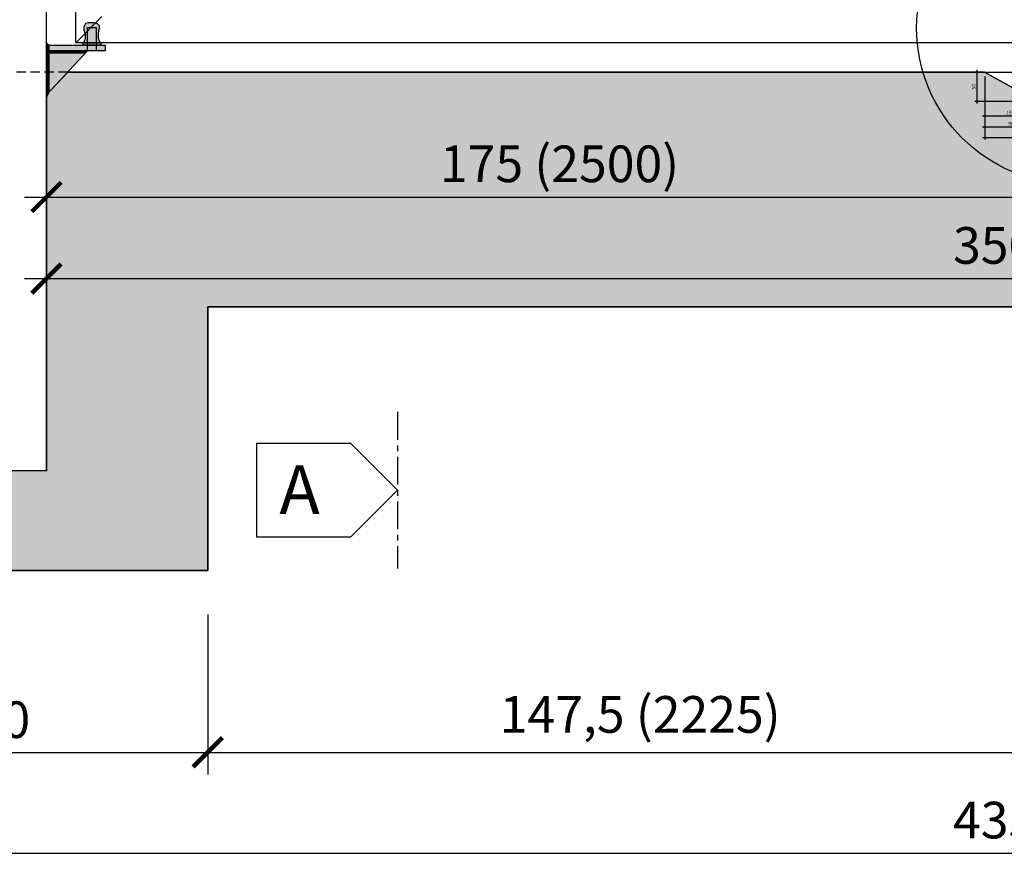
# Model space of a CAD drawing. Units: millimetres. Extents: x 2031 to 3911, y -1058 to 85.
# Drawn here: x 3284 to 3452, y -312 to -166 of the extents above; entities that cross this region are included whole.
import ezdxf

# ---------------------------------------------------------------- set-up
doc = ezdxf.new("R2010")
doc.units = ezdxf.units.MM
doc.header["$LTSCALE"] = 0.5
doc.header["$PDMODE"] = 34
doc.header["$PDSIZE"] = 2
doc.linetypes.add('CENTRO', pattern=[50.8, 31.75, -6.35, 6.35, -6.35])
doc.linetypes.add('NASCOSTA', pattern=[9.525, 6.35, -3.175])
doc.layers.get('0').update_dxf_attribs({"plot": 0})
for name, color, linetype in [('513 piantana', 3, 'Continuous'), ('514 piastra', 3, 'Continuous'), ('518 traverse', 3, 'Continuous'), ('561 bauletti', 4, 'Continuous'), ('601 misure 25', 2, 'Continuous'), ('610 misure 2.5', 2, 'Continuous'), ('704 bulloni', 2, 'Continuous'), ('706 malta', 2, 'Continuous'), ('707 saldature', 1, 'Continuous'), ('809 simbolo sezione', 3, 'Continuous'), ('820 sfuma beton armato', 253, 'Continuous'), ('823 sfuma malta', 254, 'Continuous'), ('828 sfuma acciaio', 250, 'Continuous')]:
    doc.layers.add(name, color=color, linetype=linetype)
doc.layers.add('801 lin costruzioni', color=1, linetype='Continuous', plot=False)
doc.styles.add('T-arial-4mm', font='ARIALN.TTF')
doc.styles.add('T-swiss-35mm', font='swissk.ttf')
doc.dimstyles.new('Mis-2.5 mm cantone', dxfattribs={"dimscale": 0.25, "dimtxt": 2.5, "dimasz": 1.5, "dimexe": 1.5, "dimexo": 3, "dimtad": 3, "dimlfac": 10, "dimzin": 9, "dimtxsty": 'T-arial-4mm', "dimblk": 'ARCHTICK', "dimcen": -2.5, "dimdle": 1.5, "dimclrd": 2, "dimclre": 2, "dimclrt": 4, "dimazin": 2, "dimtfac": 1, "dimtmove": 0, "dimatfit": 3, "dimfxl": 1, "dimlwd": -1, "dimlwe": -1, "dimarcsym": 0})
doc.dimstyles.new('Mis-25 cm cantone', dxfattribs={"dimscale": 2.5, "dimtxt": 2.5, "dimasz": 2, "dimexe": 1.5, "dimexo": 3, "dimtad": 3, "dimzin": 9, "dimtxsty": 'T-arial-4mm', "dimblk": 'ARCHTICK', "dimcen": -2.5, "dimdle": 1.5, "dimclrd": 2, "dimclre": 2, "dimclrt": 4, "dimazin": 2, "dimtfac": 1, "dimtmove": 0, "dimatfit": 3, "dimfxl": 1, "dimlwd": -1, "dimlwe": -1, "dimarcsym": 0})

# ---------------------------------------------------------------- blocks, each defined once
blk = doc.blocks.new('sezione')
at = {"layer": '809 simbolo sezione'}
blk.add_lwpolyline([(6, -6), (18, -6), (18, 6), (6, 6), (0, 0)], close=True, dxfattribs=at)
at = {"layer": '809 simbolo sezione', "style": 'T-swiss-35mm', "width": 1}
blk.add_attdef('SEZIONE', (8.68, -3.06), '', height=6.25, dxfattribs=at)
blk = doc.blocks.new('_ARCHTICK')
at = {"color": 0, "linetype": 'ByBlock', "const_width": 0.15}
blk.add_lwpolyline([(-0.5, -0.5), (0.5, 0.5)], dxfattribs=at)
blk = doc.blocks.new('*D3')
at = {"layer": '601 misure 25', "color": 2, "transparency": 16777216}
for p, q in [((3246.55, -267.53), (3246.55, -294.76)), ((3316.55, -267.53), (3316.55, -294.76)), ((3242.8, -291.01), (3320.3, -291.01))]:
    blk.add_line(p, q, dxfattribs=at)
at = {"layer": 'Defpoints', "color": 0, "transparency": 16777216}
for p in [(3246.55, -260.03), (3316.55, -260.03), (3316.55, -291.01)]:
    blk.add_point(p, dxfattribs=at)
at = {"layer": '601 misure 25', "color": 2, "transparency": 16777216, "xscale": 5, "yscale": 5, "zscale": 5, "rotation": 180}
blk.add_blockref('_ARCHTICK', (3246.55, -291.01), dxfattribs=at)
at = {"layer": '601 misure 25', "color": 2, "transparency": 16777216, "xscale": 5, "yscale": 5, "zscale": 5}
blk.add_blockref('_ARCHTICK', (3316.55, -291.01), dxfattribs=at)
at = {"layer": '601 misure 25', "color": 4, "transparency": 16777216, "insert": (3281.55, -286.25), "char_height": 6.25, "attachment_point": 5, "style": 'T-arial-4mm'}
blk.add_mtext('70', dxfattribs=at)
blk = doc.blocks.new('*D4')
at = {"layer": '601 misure 25', "color": 2, "transparency": 16777216}
for p, q in [((3246.55, -267.53), (3246.55, -311.97)), ((3681.55, -267.53), (3681.55, -311.97)), ((3242.8, -308.22), (3685.3, -308.22))]:
    blk.add_line(p, q, dxfattribs=at)
at = {"layer": 'Defpoints', "color": 0, "transparency": 16777216}
for p in [(3246.55, -260.03), (3681.55, -260.03), (3681.55, -308.22)]:
    blk.add_point(p, dxfattribs=at)
at = {"layer": '601 misure 25', "color": 2, "transparency": 16777216, "xscale": 5, "yscale": 5, "zscale": 5, "rotation": 180}
blk.add_blockref('_ARCHTICK', (3246.55, -308.22), dxfattribs=at)
at = {"layer": '601 misure 25', "color": 2, "transparency": 16777216, "xscale": 5, "yscale": 5, "zscale": 5}
blk.add_blockref('_ARCHTICK', (3681.55, -308.22), dxfattribs=at)
at = {"layer": '601 misure 25', "color": 4, "transparency": 16777216, "insert": (3464.05, -302.56), "char_height": 6.25, "attachment_point": 5, "style": 'T-arial-4mm'}
blk.add_mtext('435{\\fArial Narrow|b0|i0|c0|p32; (5850)}', dxfattribs=at)
blk = doc.blocks.new('*D5')
at = {"layer": '601 misure 25', "color": 2, "transparency": 16777216}
for p, q in [((3316.55, -267.53), (3316.55, -294.76)), ((3464.05, -267.53), (3464.05, -294.76)), ((3312.8, -291.01), (3467.8, -291.01))]:
    blk.add_line(p, q, dxfattribs=at)
at = {"layer": 'Defpoints', "color": 0, "transparency": 16777216}
for p in [(3316.55, -260.03), (3464.05, -260.03), (3464.05, -291.01)]:
    blk.add_point(p, dxfattribs=at)
at = {"layer": '601 misure 25', "color": 2, "transparency": 16777216, "xscale": 5, "yscale": 5, "zscale": 5, "rotation": 180}
blk.add_blockref('_ARCHTICK', (3316.55, -291.01), dxfattribs=at)
at = {"layer": '601 misure 25', "color": 2, "transparency": 16777216, "xscale": 5, "yscale": 5, "zscale": 5}
blk.add_blockref('_ARCHTICK', (3464.05, -291.01), dxfattribs=at)
at = {"layer": '601 misure 25', "color": 4, "transparency": 16777216, "insert": (3390.3, -285.35), "char_height": 6.25, "attachment_point": 5, "style": 'T-arial-4mm'}
blk.add_mtext('147,5 (2225)', dxfattribs=at)
blk = doc.blocks.new('*D93')
at = {"layer": '601 misure 25', "color": 2, "transparency": 16777216}
for p, q in [((3289.05, -182.53), (3289.05, -200.08)), ((3464.05, -182.53), (3464.05, -200.08)), ((3285.3, -196.33), (3467.8, -196.33))]:
    blk.add_line(p, q, dxfattribs=at)
at = {"layer": 'Defpoints', "color": 0, "transparency": 16777216}
for p in [(3289.05, -175.03), (3464.05, -175.03), (3464.05, -196.33)]:
    blk.add_point(p, dxfattribs=at)
at = {"layer": '601 misure 25', "color": 2, "transparency": 16777216, "xscale": 5, "yscale": 5, "zscale": 5, "rotation": 180}
blk.add_blockref('_ARCHTICK', (3289.05, -196.33), dxfattribs=at)
at = {"layer": '601 misure 25', "color": 2, "transparency": 16777216, "xscale": 5, "yscale": 5, "zscale": 5}
blk.add_blockref('_ARCHTICK', (3464.05, -196.33), dxfattribs=at)
at = {"layer": '601 misure 25', "color": 4, "transparency": 16777216, "insert": (3376.55, -190.67), "char_height": 6.25, "attachment_point": 5, "style": 'T-arial-4mm'}
blk.add_mtext('175{\\fArial Narrow|b0|i0|c0|p32; (2500)}', dxfattribs=at)
blk = doc.blocks.new('*D95')
at = {"layer": '601 misure 25', "color": 2, "transparency": 16777216}
for p, q in [((3289.05, -182.53), (3289.05, -213.99)), ((3639.05, -182.53), (3639.05, -213.99)), ((3285.3, -210.24), (3642.8, -210.24))]:
    blk.add_line(p, q, dxfattribs=at)
at = {"layer": 'Defpoints', "color": 0, "transparency": 16777216}
for p in [(3289.05, -175.03), (3639.05, -175.03), (3639.05, -210.24)]:
    blk.add_point(p, dxfattribs=at)
at = {"layer": '601 misure 25', "color": 2, "transparency": 16777216, "xscale": 5, "yscale": 5, "zscale": 5, "rotation": 180}
blk.add_blockref('_ARCHTICK', (3289.05, -210.24), dxfattribs=at)
at = {"layer": '601 misure 25', "color": 2, "transparency": 16777216, "xscale": 5, "yscale": 5, "zscale": 5}
blk.add_blockref('_ARCHTICK', (3639.05, -210.24), dxfattribs=at)
at = {"layer": '601 misure 25', "color": 4, "transparency": 16777216, "insert": (3464.05, -204.58), "char_height": 6.25, "attachment_point": 5, "style": 'T-arial-4mm'}
blk.add_mtext('350{\\fArial Narrow|b0|i0|c0|p32; (5000)}', dxfattribs=at)
blk = doc.blocks.new('*D100')
at = {"layer": '610 misure 2.5', "color": 2, "transparency": 16777216}
for p, q in [((3448.3, -175.03), (3447.36, -175.03)), ((3447.73, -174.66), (3447.73, -180.41)), ((3457.3, -180.03), (3447.36, -180.03))]:
    blk.add_line(p, q, dxfattribs=at)
at = {"layer": 'Defpoints', "color": 0, "transparency": 16777216}
for p in [(3449.05, -175.03), (3447.73, -180.03), (3458.05, -180.03)]:
    blk.add_point(p, dxfattribs=at)
at = {"layer": '610 misure 2.5', "color": 2, "transparency": 16777216, "xscale": 0.375, "yscale": 0.375, "zscale": 0.375}
for p, rotation in [((3447.73, -175.03), 90), ((3447.73, -180.03), 270)]:
    blk.add_blockref('_ARCHTICK', p, dxfattribs=dict(at, rotation=rotation))
at = {"layer": '610 misure 2.5', "color": 4, "transparency": 16777216, "insert": (3447.26, -177.53), "char_height": 0.625, "attachment_point": 5, "rotation": 90, "style": 'T-arial-4mm'}
blk.add_mtext('50', dxfattribs=at)
blk = doc.blocks.new('*D101')
at = {"layer": '610 misure 2.5', "color": 2, "transparency": 16777216}
for p, q in [((3449.05, -175.78), (3449.05, -182.88)), ((3464.05, -180.78), (3464.05, -182.88)), ((3448.67, -182.5), (3464.42, -182.5))]:
    blk.add_line(p, q, dxfattribs=at)
at = {"layer": 'Defpoints', "color": 0, "transparency": 16777216}
for p in [(3449.05, -175.03), (3464.05, -180.03), (3464.05, -182.5)]:
    blk.add_point(p, dxfattribs=at)
at = {"layer": '610 misure 2.5', "color": 2, "transparency": 16777216, "xscale": 0.375, "yscale": 0.375, "zscale": 0.375, "rotation": 180}
blk.add_blockref('_ARCHTICK', (3449.05, -182.5), dxfattribs=at)
at = {"layer": '610 misure 2.5', "color": 2, "transparency": 16777216, "xscale": 0.375, "yscale": 0.375, "zscale": 0.375}
blk.add_blockref('_ARCHTICK', (3464.05, -182.5), dxfattribs=at)
at = {"layer": '610 misure 2.5', "color": 4, "transparency": 16777216, "insert": (3453.44, -182.03), "char_height": 0.625, "attachment_point": 5, "style": 'T-arial-4mm'}
blk.add_mtext('150', dxfattribs=at)
blk = doc.blocks.new('*D103')
at = {"layer": '610 misure 2.5', "color": 2, "transparency": 16777216}
for p, q in [((3449.05, -175.78), (3449.05, -184.76)), ((3458.05, -180.78), (3458.05, -184.76)), ((3448.67, -184.39), (3458.42, -184.39))]:
    blk.add_line(p, q, dxfattribs=at)
at = {"layer": 'Defpoints', "color": 0, "transparency": 16777216}
for p in [(3449.05, -175.03), (3458.05, -180.03), (3458.05, -184.39)]:
    blk.add_point(p, dxfattribs=at)
at = {"layer": '610 misure 2.5', "color": 2, "transparency": 16777216, "xscale": 0.375, "yscale": 0.375, "zscale": 0.375, "rotation": 180}
blk.add_blockref('_ARCHTICK', (3449.05, -184.39), dxfattribs=at)
at = {"layer": '610 misure 2.5', "color": 2, "transparency": 16777216, "xscale": 0.375, "yscale": 0.375, "zscale": 0.375}
blk.add_blockref('_ARCHTICK', (3458.05, -184.39), dxfattribs=at)
at = {"layer": '610 misure 2.5', "color": 4, "transparency": 16777216, "insert": (3453.55, -183.91), "char_height": 0.625, "attachment_point": 5, "style": 'T-arial-4mm'}
blk.add_mtext('90', dxfattribs=at)
blk = doc.blocks.new('*D106')
at = {"layer": '610 misure 2.5', "color": 2, "transparency": 16777216}
for p, q in [((3449.05, -175.78), (3449.05, -186.54)), ((3479.05, -175.78), (3479.05, -186.54)), ((3448.67, -186.17), (3479.42, -186.17))]:
    blk.add_line(p, q, dxfattribs=at)
at = {"layer": 'Defpoints', "color": 0, "transparency": 16777216}
for p in [(3449.05, -175.03), (3479.05, -175.03), (3479.05, -186.17)]:
    blk.add_point(p, dxfattribs=at)
at = {"layer": '610 misure 2.5', "color": 2, "transparency": 16777216, "xscale": 0.375, "yscale": 0.375, "zscale": 0.375, "rotation": 180}
blk.add_blockref('_ARCHTICK', (3449.05, -186.17), dxfattribs=at)
at = {"layer": '610 misure 2.5', "color": 2, "transparency": 16777216, "xscale": 0.375, "yscale": 0.375, "zscale": 0.375}
blk.add_blockref('_ARCHTICK', (3479.05, -186.17), dxfattribs=at)
at = {"layer": '610 misure 2.5', "color": 4, "transparency": 16777216, "insert": (3464.05, -185.69), "char_height": 0.625, "attachment_point": 5, "style": 'T-arial-4mm'}
blk.add_mtext('300', dxfattribs=at)

msp = doc.modelspace()

# ---------------------------------------------------------------- hatches: boundary and pattern name
at = {"layer": '707 saldature'}
for points in [[(3289.0479, -170.0323), (3289.4479, -170.4323), (3289.0479, -170.4323)], [(3289.0479, -171.8323), (3289.4479, -171.4323), (3289.0479, -171.4323)]]:
    msp.add_hatch(color=256, dxfattribs=at).paths.add_polyline_path(points)
h = msp.add_hatch(dxfattribs=at)
h.set_pattern_fill('ANSI31', color=256, scale=0.05, angle=135, style=0)
h.set_pattern_definition([(7e-15, (6671.64573, -592.33597), (3e-17, -0.15875), [])])
h.paths.add_polyline_path([(3289.0479, -171.4323), (3289.0479, -170.4323), (3289.4479, -170.4323), (3289.4479, -171.4323)])
h = msp.add_hatch(dxfattribs=at)
h.set_pattern_fill('ANSI31', color=256, scale=0.05, angle=135, style=0)
h.set_pattern_definition([(7e-15, (6671.64573, -593.33597), (3e-17, -0.15875), [])])
h.paths.add_polyline_path([(3289.0479, -178.9323), (3289.0479, -171.4323), (3289.4479, -171.4323), (3289.4479, -178.5038)])
h = msp.add_hatch(dxfattribs=at)
h.set_pattern_fill('ANSI31', color=256, scale=0.05, angle=225, style=0)
h.set_pattern_definition([(270, (2868.14422, -3554.03019), (-0.15875, -4e-17), [])])
h.paths.add_polyline_path([(3289.4479, -171.4323), (3295.6745, -171.4323), (3295.6745, -171.8323), (3289.4479, -171.8323)])
h = msp.add_hatch(color=256, dxfattribs=at)
h.dxf.hatch_style = 1
h.paths.add_polyline_path([(3295.6745, -171.4323), (3296.0479, -171.4323), (3295.6745, -171.8323)])
h = msp.add_hatch(color=256, dxfattribs=at)
h.dxf.hatch_style = 1
h.paths.add_polyline_path([(3289.0479, -178.9323), (3289.4479, -178.5038), (3289.0479, -179.3323)])
at = {"layer": '820 sfuma beton armato'}
msp.add_hatch(color=256, dxfattribs=at).paths.add_polyline_path([(3246.5479, -175.0323), (3246.5479, -260.0323), (3316.5479, -260.0323), (3316.5479, -215.0323), (3611.5479, -215.0323), (3611.5479, -260.0323), (3681.5479, -260.0323), (3681.5479, -175.0323), (3661.8279, -175.0323), (3661.8279, -243.0323), (3655.4779, -243.0323), (3655.4779, -175.0323), (3650.4779, -175.0323), (3650.4779, -243.0323), (3639.0479, -243.0323), (3639.0479, -178.9323), (3635.4079, -175.0323), (3479.0479, -175.0323), (3470.0479, -180.0323), (3458.0479, -180.0323), (3449.0479, -175.0323), (3292.6879, -175.0323), (3289.0479, -178.9323), (3289.0479, -243.0323), (3277.6179, -243.0323), (3277.6179, -175.0323), (3272.6179, -175.0323), (3272.6179, -243.0323), (3266.2679, -243.0323), (3266.2679, -175.0323)])
at = {"layer": '823 sfuma malta'}
h = msp.add_hatch(color=256, dxfattribs=at)
h.dxf.hatch_style = 1
h.paths.add_polyline_path([(3295.6493, -168.4336), (3295.4125, -167.9109), (3295.4323, -167.3389), (3295.6987, -166.7768), (3296.2018, -166.619), (3297.2082, -166.6585), (3297.7805, -166.8064), (3298.1159, -167.1417), (3298.1159, -167.546), (3298.0074, -167.9503), (3297.8988, -168.4336), (3297.8988, -169.3014), (3298.0863, -169.7353), (3298.2979, -170.0323), (3297.5479, -170.0323), (3297.5479, -167.4323), (3296.0479, -167.4323), (3296.0479, -170.0323), (3295.2979, -170.0323), (3295.5112, -169.7057), (3295.6296, -169.1831)])
at = {"layer": '828 sfuma acciaio'}
h = msp.add_hatch(color=256, dxfattribs=at)
h.dxf.hatch_style = 1
h.paths.add_polyline_path([(3296.0479, -170.0323), (3297.5479, -170.0323), (3297.5479, -167.4323), (3296.0479, -167.4323)], flags=17)
h.paths.add_polyline_path([(3296.0479, -170.0323), (3296.0479, -170.4323), (3297.5479, -170.4323), (3297.5479, -170.0323)])
h.paths.add_polyline_path([(3297.5479, -171.4323), (3297.5479, -170.4323), (3296.0479, -170.4323), (3296.0479, -171.4323)])
h = msp.add_hatch(color=251, dxfattribs=at)
h.dxf.hatch_style = 1
h.paths.add_polyline_path([(3289.4479, -171.4323), (3289.4479, -170.4323), (3296.0479, -170.4323), (3296.0479, -171.4323)])
h.paths.add_polyline_path([(3297.5479, -171.4323), (3297.5479, -170.4323), (3298.2979, -170.4323), (3299.0479, -170.4323), (3299.0479, -171.4323)])
h.paths.add_polyline_path([(3289.0479, -170.4323), (3289.4479, -170.4323), (3289.4479, -171.4323), (3289.0479, -171.4323)])
h = msp.add_hatch(color=256, dxfattribs=at)
h.dxf.hatch_style = 1
h.paths.add_polyline_path([(3297.5479, -170.4323), (3297.5479, -170.0323), (3298.2979, -170.0323), (3298.2979, -170.4323)])
h.paths.add_polyline_path([(3296.0479, -170.0323), (3296.0479, -170.4323), (3295.2979, -170.4323), (3295.2979, -170.0323)])
h = msp.add_hatch(color=256, dxfattribs=at)
h.dxf.hatch_style = 1
h.paths.add_polyline_path([(3289.4479, -175.0323), (3292.6879, -175.0323), (3289.4479, -178.5038)])
h.paths.add_polyline_path([(3289.0479, -175.0323), (3289.4479, -175.0323), (3289.4479, -178.5038), (3289.0479, -178.9323)])
h.paths.add_polyline_path([(3289.4479, -171.8323), (3295.6745, -171.8323), (3292.6879, -175.0323), (3289.4479, -175.0323)])
h.paths.add_polyline_path([(3289.0479, -171.8323), (3289.4479, -171.4323), (3289.4479, -171.8323), (3289.4479, -175.0323), (3289.0479, -175.0323)])
h.paths.add_polyline_path([(3289.4479, -171.4323), (3295.6745, -171.4323), (3295.6745, -171.8323), (3289.4479, -171.8323)])

# ---------------------------------------------------------------- linework, layer by layer
at = {"layer": '513 piantana'}
for p, q in [((3289.0479, -175.0323), (3289.0479, 24.9677)), ((3289.0479, -243.0323), (3289.0479, -175.0323)), ((3289.0479, -243.0323), (3277.6179, -243.0323))]:
    msp.add_line(p, q, dxfattribs=at)
at = {"layer": '514 piastra', "color": 2}
msp.add_line((3296.0479, -171.4323), (3289.0479, -178.9323), dxfattribs=at)
for points in [[(3297.5479, -171.4323), (3296.0479, -171.4323), (3296.0479, -167.4323), (3297.5479, -167.4323)], [(3299.0479, -171.4323), (3289.0479, -171.4323), (3289.0479, -170.4323), (3299.0479, -170.4323)]]:
    msp.add_lwpolyline(points, close=True, dxfattribs=at)
at = {"layer": '518 traverse'}
for p, q in [((3294.0479, -170.0323), (3294.0479, 19.9677)), ((3294.0479, -170.0323), (3298.4979, -165.5823)), ((3298.4979, -165.5823), (3294.0479, -170.0323)), ((3462.5479, -170.0323), (3294.0479, -170.0323))]:
    msp.add_line(p, q, dxfattribs=at)
at = {"layer": '561 bauletti', "color": 2, "linetype": 'NASCOSTA', "ltscale": 0.5}
msp.add_line((3292.6879, -175.0323), (3277.6179, -175.0323), dxfattribs=at)
at = {"layer": '561 bauletti'}
msp.add_line((3449.0479, -175.0323), (3458.0479, -180.0323), dxfattribs=at)
at = {"layer": '561 bauletti', "color": 2}
msp.add_line((3449.0479, -175.0323), (3479.0479, -175.0323), dxfattribs=at)
at = {"layer": '561 bauletti', "ltscale": 0.2}
for p, q in [((3611.5479, -215.0323), (3316.5479, -215.0323)), ((3316.5479, -215.0323), (3316.5479, -260.0323)), ((3316.5479, -260.0323), (3246.5479, -260.0323))]:
    msp.add_line(p, q, dxfattribs=at)
msp.add_lwpolyline([(3292.6879, -175.0323), (3449.0479, -175.0323)], dxfattribs=at)
at = {"layer": '601 misure 25'}
msp.add_circle((3464.0479, -167.4701), 26.609, dxfattribs=at)
at = {"layer": '704 bulloni'}
msp.add_lwpolyline([(3298.2979, -170.4323), (3295.2979, -170.4323), (3295.2979, -170.0323), (3298.2979, -170.0323)], close=True, dxfattribs=at)
at = {"layer": '706 malta'}
msp.add_lwpolyline([(3298.2979, -170.0323), (3298.0863, -169.7353), (3297.8988, -169.3014), (3297.8988, -168.4336), (3298.0074, -167.9503), (3298.1159, -167.546), (3298.1159, -167.1417), (3297.7805, -166.8064), (3297.2082, -166.6585), (3296.2018, -166.619), (3295.6987, -166.7768), (3295.4323, -167.3389), (3295.4125, -167.9109), (3295.6493, -168.4336), (3295.6296, -169.1831), (3295.5112, -169.7057), (3295.2979, -170.0323)], dxfattribs=at)
at = {"layer": '707 saldature'}
for p, q in [((3289.4479, -170.4323), (3289.0479, -170.0323)), ((3289.4479, -171.4323), (3289.0479, -171.8323)), ((3295.6745, -171.8323), (3295.6745, -171.4323)), ((3289.4479, -178.5038), (3289.0479, -179.3323))]:
    msp.add_line(p, q, dxfattribs=at)
at = {"layer": '801 lin costruzioni'}
for points in [[(3289.0479, -171.4323), (3289.0479, -170.4323), (3289.4479, -170.4323), (3289.4479, -171.4323)], [(3289.0479, -178.9323), (3289.0479, -171.4323), (3289.4479, -171.4323), (3289.4479, -178.5038)], [(3289.4479, -171.4323), (3295.6745, -171.4323), (3295.6745, -171.8323), (3289.4479, -171.8323)]]:
    msp.add_lwpolyline(points, close=True, dxfattribs=at)
msp.add_lwpolyline([(3458.0479, -180.0323), (3449.0479, -175.0323), (3292.6879, -175.0323), (3289.0479, -178.9323), (3289.0479, -243.0323), (3277.6179, -243.0323), (3277.6179, -175.0323), (3272.6179, -175.0323), (3272.6179, -243.0323), (3266.2679, -243.0323), (3266.2679, -175.0323), (3246.5479, -175.0323), (3246.5479, -260.0323), (3316.5479, -260.0323), (3316.5479, -215.0323), (3611.5479, -215.0323)], dxfattribs=at)
at = {"layer": '809 simbolo sezione', "color": 4, "linetype": 'CENTRO', "ltscale": 0.3}
msp.add_line((3348.906, -232.9813), (3348.906, -259.6479), dxfattribs=at)

# ---------------------------------------------------------------- block references
at = {"layer": '809 simbolo sezione'}
ref = msp.add_blockref('sezione', (3348.906, -246.3146), dxfattribs=dict(at, xscale=-1.333333333333485, yscale=1.333333333333371, zscale=1.333333333333333))
ref.add_attrib('SEZIONE', 'A', (3328.7637, -250.4001), dxfattribs={"height": 8.3333, "style": 'T-swiss-35mm', "width": 1})

# ---------------------------------------------------------------- dimensions: what is measured, and where the dimension line sits
at = {"layer": '601 misure 25'}
for base, p1, p2, text, picture, middle in [((3464.0479, -196.3264), (3289.0479, -175.0323), (3464.0479, -175.0323), '<>{\\fArial Narrow|b0|i0|c0|p32; (2500)}', '*D93', (3376.5479, -190.6669)), ((3681.5479, -308.219), (3246.5479, -260.0323), (3681.5479, -260.0323), '<>{\\fArial Narrow|b0|i0|c0|p32; (5850)}', '*D4', (3464.0479, -302.5595)), ((3464.0479, -291.0067), (3316.5479, -260.0323), (3464.0479, -260.0323), '<> (2225)', '*D5', (3390.2979, -285.3472))]:
    dim = msp.add_linear_dim(base=base, p1=p1, p2=p2, text=text, dimstyle='Mis-25 cm cantone', dxfattribs=at)
    dim.commit()
    dim.dimension.update_dxf_attribs({"geometry": picture, "text_midpoint": middle})
dim = msp.add_linear_dim(base=(3639.0479, -210.2436), p1=(3289.0479, -175.0323), p2=(3639.0479, -175.0323), text='<>{\\fArial Narrow|b0|i0|c0|p32; (5000)}', dimstyle='Mis-25 cm cantone', dxfattribs=at)
dim.commit()
dim.dimension.update_dxf_attribs({"geometry": '*D95', "text_midpoint": (3464.0479, -210.2436), "dimtype": 160})
dim = msp.add_linear_dim(base=(3316.5479, -291.0067), p1=(3246.5479, -260.0323), p2=(3316.5479, -260.0323), dimstyle='Mis-25 cm cantone', dxfattribs=at)
dim.commit()
dim.dimension.update_dxf_attribs({"geometry": '*D3', "text_midpoint": (3281.5479, -286.2531)})
at = {"layer": '610 misure 2.5'}
dim = msp.add_linear_dim(base=(3447.7331, -180.0323), p1=(3449.0479, -175.0323), p2=(3458.0479, -180.0323), angle=90, dimstyle='Mis-2.5 mm cantone', dxfattribs=at)
dim.commit()
dim.dimension.update_dxf_attribs({"geometry": '*D100', "text_midpoint": (3447.2577, -177.5323)})
dim = msp.add_linear_dim(base=(3464.0479, -182.5013), p1=(3449.0479, -175.0323), p2=(3464.0479, -180.0323), dimstyle='Mis-2.5 mm cantone', dxfattribs=at)
dim.commit()
dim.dimension.update_dxf_attribs({"geometry": '*D101', "text_midpoint": (3453.4401, -182.5013), "dimtype": 160})
for base, p2, picture, middle in [((3458.0479, -184.3877), (3458.0479, -180.0323), '*D103', (3453.5479, -183.9124)), ((3479.0479, -186.1694), (3479.0479, -175.0323), '*D106', (3464.0479, -185.694))]:
    dim = msp.add_linear_dim(base=base, p1=(3449.0479, -175.0323), p2=p2, dimstyle='Mis-2.5 mm cantone', dxfattribs=at)
    dim.commit()
    dim.dimension.update_dxf_attribs({"geometry": picture, "text_midpoint": middle})

doc.saveas('drawing.dxf')
